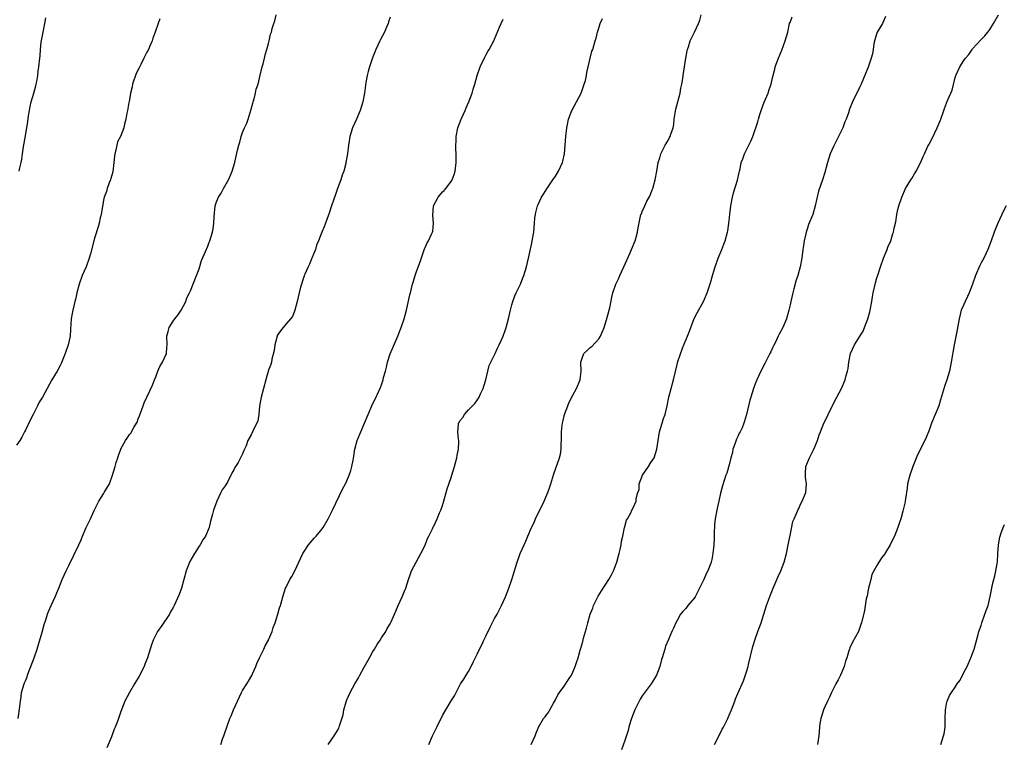
# Model space of a CAD drawing. Units: inches. Extents: x 2613000 to 2616000, y 1515000 to 1518000.
# Drawn here: x 2614446 to 2614672, y 1517307 to 1517474 of the extents above; entities that cross this region are included whole.
import ezdxf

# ---------------------------------------------------------------- set-up
doc = ezdxf.new("R2010")
doc.units = ezdxf.units.IN
doc.header["$MEASUREMENT"] = 0
doc.layers.add('LD26131515_10ft', color=132, linetype='Continuous')

msp = doc.modelspace()

# ---------------------------------------------------------------- linework, layer by layer
at = {"layer": 'LD26131515_10ft'}
for points, elevation in [([(2614445.38, 1517313), (2614445.76, 1517315.76), (2614445.86, 1517317), (2614446.03, 1517318.03), (2614446.14, 1517319), (2614446.71, 1517321), (2614446.81, 1517321.19), (2614447, 1517321.7), (2614447.41, 1517322.59), (2614447.52, 1517323), (2614447.79, 1517323.79), (2614448.27, 1517325), (2614449, 1517327), (2614449.7, 1517329), (2614450.05, 1517330.05), (2614450.89, 1517332.89), (2614451.33, 1517334.67), (2614451.72, 1517335.72), (2614452.09, 1517337), (2614452.36, 1517337.64), (2614452.94, 1517339), (2614453.89, 1517341), (2614454.47, 1517342.47), (2614454.7, 1517343), (2614455.49, 1517345), (2614456.38, 1517347), (2614457, 1517348.23), (2614459.35, 1517353), (2614459.85, 1517354.15), (2614460.19, 1517355), (2614461.02, 1517357), (2614461.99, 1517359), (2614462.86, 1517360.86), (2614463.91, 1517363), (2614465, 1517364.75), (2614465.17, 1517365), (2614466.4, 1517367), (2614467.09, 1517369), (2614467.65, 1517371), (2614467.92, 1517371.92), (2614468.27, 1517373), (2614468.47, 1517373.53), (2614468.95, 1517375), (2614469, 1517375.11), (2614470.07, 1517377), (2614470.46, 1517377.54), (2614471, 1517378.37), (2614471.29, 1517378.71), (2614472, 1517380), (2614472.6, 1517381), (2614472.74, 1517381.26), (2614473, 1517381.97), (2614473.31, 1517382.69), (2614474.12, 1517385), (2614474.33, 1517385.67), (2614476.25, 1517389.75), (2614476.71, 1517391), (2614477, 1517391.66), (2614477.5, 1517393), (2614477.99, 1517394.01), (2614478.55, 1517395), (2614479.46, 1517397), (2614479.58, 1517398.42), (2614479.66, 1517399), (2614479.58, 1517401), (2614479.9, 1517402.1), (2614480.13, 1517403), (2614481, 1517404.46), (2614481.41, 1517405), (2614482.12, 1517405.88), (2614482.85, 1517407), (2614483.91, 1517409), (2614484.19, 1517409.81), (2614484.8, 1517411), (2614485, 1517411.46), (2614486.43, 1517415), (2614487, 1517416.54), (2614487.57, 1517418.43), (2614488.5, 1517420.5), (2614489, 1517421.73), (2614489.34, 1517422.66), (2614489.49, 1517423), (2614490.09, 1517425), (2614490.25, 1517425.75), (2614490.42, 1517427), (2614490.48, 1517428.48), (2614490.71, 1517431), (2614491, 1517431.93), (2614491.43, 1517433), (2614492.05, 1517433.95), (2614492.61, 1517435), (2614493.74, 1517437), (2614494.27, 1517438.27), (2614494.62, 1517439), (2614495.19, 1517441), (2614495.56, 1517442.44), (2614495.82, 1517443.82), (2614496.13, 1517445), (2614496.35, 1517445.65), (2614496.65, 1517447), (2614497, 1517447.92), (2614497.45, 1517449), (2614497.95, 1517450.05), (2614498.3, 1517451), (2614499, 1517453.27), (2614499.37, 1517454.63), (2614499.44, 1517455), (2614499.63, 1517455.63), (2614499.99, 1517457), (2614500.15, 1517457.85), (2614500.56, 1517459), (2614501.07, 1517461.07), (2614501.5, 1517463), (2614501.71, 1517463.71), (2614502.05, 1517465), (2614502.23, 1517465.77), (2614502.62, 1517467), (2614503, 1517468.43), (2614503.14, 1517469), (2614503.46, 1517470.54), (2614503.64, 1517471), (2614503.84, 1517471.84), (2614504.16, 1517473), (2614504.41, 1517473.59), (2614504.74, 1517475)], 8040), ([(2614445.61, 1517439), (2614445.75, 1517439.75), (2614446.06, 1517441), (2614446.22, 1517441.78), (2614446.37, 1517443), (2614446.58, 1517444.58), (2614447, 1517447.17), (2614447.58, 1517450.42), (2614447.75, 1517451.75), (2614447.95, 1517453), (2614448.12, 1517453.88), (2614448.38, 1517455), (2614448.99, 1517456.99), (2614449.38, 1517458.62), (2614449.5, 1517459), (2614449.65, 1517459.65), (2614449.84, 1517461), (2614449.94, 1517462.06), (2614450.12, 1517463), (2614450.33, 1517465), (2614450.42, 1517465.58), (2614450.5, 1517467), (2614450.68, 1517468.68), (2614451.08, 1517471), (2614451.47, 1517473), (2614451.7, 1517474.3)], 8020), ([(2614531, 1517474.49), (2614530.6, 1517473.4), (2614530.5, 1517473), (2614530.16, 1517472.16), (2614529.63, 1517471), (2614528.72, 1517469.28), (2614528.61, 1517469), (2614527.65, 1517467), (2614526.9, 1517465.1), (2614526.24, 1517463), (2614525.94, 1517461.94), (2614525.71, 1517461), (2614525.4, 1517459.4), (2614525.06, 1517457), (2614524.68, 1517455), (2614524.06, 1517453), (2614523.21, 1517451), (2614522.33, 1517449), (2614521.68, 1517447), (2614521.58, 1517446.42), (2614521.35, 1517445), (2614521.14, 1517443), (2614520.8, 1517441), (2614520.75, 1517440.75), (2614520.27, 1517439), (2614519.92, 1517438.08), (2614519.61, 1517437), (2614518.88, 1517435), (2614518.36, 1517433.64), (2614517.48, 1517431), (2614516.88, 1517429.12), (2614516.71, 1517428.71), (2614516.07, 1517427), (2614515.8, 1517426.2), (2614515.24, 1517425), (2614514.44, 1517423), (2614514.05, 1517421.95), (2614513.76, 1517421), (2614512.96, 1517419), (2614512.38, 1517417.62), (2614512.08, 1517417), (2614511.33, 1517415.33), (2614511.2, 1517415), (2614511.16, 1517414.84), (2614511, 1517414.42), (2614510.34, 1517412.34), (2614510.03, 1517411), (2614509.7, 1517409.7), (2614509.57, 1517409), (2614509.06, 1517407), (2614508.46, 1517405.54), (2614508.03, 1517405), (2614507, 1517403.83), (2614506.31, 1517403), (2614505.75, 1517402.25), (2614505, 1517401.14), (2614504.96, 1517401.04), (2614504.42, 1517399), (2614504.26, 1517397.74), (2614503.76, 1517395.76), (2614503.65, 1517395), (2614503.5, 1517394.5), (2614503, 1517393.18), (2614502.37, 1517391), (2614501.27, 1517387), (2614500.88, 1517384.88), (2614500.71, 1517383), (2614500.48, 1517381.52), (2614500.27, 1517381), (2614499.54, 1517379.54), (2614499.32, 1517379), (2614499, 1517378.32), (2614498.24, 1517377), (2614497.8, 1517375.8), (2614497.46, 1517375), (2614497.29, 1517374.71), (2614497, 1517373.95), (2614496.68, 1517373.32), (2614496.53, 1517373), (2614495.96, 1517371.96), (2614495.37, 1517371), (2614495.22, 1517370.78), (2614495, 1517370.26), (2614494.51, 1517369.49), (2614494.31, 1517369), (2614493.57, 1517367.57), (2614493, 1517366.6), (2614492.34, 1517365.66), (2614492.03, 1517365), (2614491.04, 1517363), (2614490.28, 1517361), (2614490.08, 1517360.08), (2614489.79, 1517359), (2614489.59, 1517358.41), (2614489.31, 1517357), (2614488.47, 1517355), (2614487.88, 1517354.12), (2614487.25, 1517353), (2614487, 1517352.65), (2614485.91, 1517351), (2614484.87, 1517349.13), (2614484.05, 1517347), (2614482.95, 1517343), (2614482.43, 1517341.57), (2614481.22, 1517339), (2614481, 1517338.55), (2614480.44, 1517337.56), (2614480.15, 1517337), (2614478.38, 1517334.38), (2614477.4, 1517333), (2614477, 1517332.29), (2614476.4, 1517331), (2614476.04, 1517329.96), (2614475.11, 1517327), (2614474.5, 1517325.5), (2614474.32, 1517325), (2614473.22, 1517322.78), (2614472.09, 1517321), (2614470.95, 1517319), (2614469.9, 1517317), (2614469.12, 1517315), (2614469, 1517314.64), (2614468.56, 1517313.44), (2614468.43, 1517313), (2614468.13, 1517312.13), (2614467.71, 1517311), (2614467.48, 1517310.52), (2614466.82, 1517308.82), (2614465.74, 1517306.26)], 8050), ([(2614516.71, 1517307), (2614518.08, 1517309), (2614519, 1517310.51), (2614519.17, 1517310.83), (2614519.24, 1517311), (2614519.31, 1517311.31), (2614520.15, 1517313.85), (2614520.33, 1517315), (2614520.83, 1517316.83), (2614521, 1517317.29), (2614521.77, 1517319), (2614522.87, 1517321), (2614523.67, 1517322.33), (2614524, 1517323), (2614525, 1517324.8), (2614526.19, 1517327), (2614527, 1517328.45), (2614527.35, 1517329), (2614527.95, 1517330.05), (2614528.65, 1517331), (2614529, 1517331.6), (2614529.96, 1517333), (2614530.3, 1517333.7), (2614531, 1517334.82), (2614531.22, 1517335.22), (2614532, 1517337), (2614532.26, 1517337.74), (2614532.84, 1517339), (2614533.71, 1517341), (2614534.2, 1517342.2), (2614534.55, 1517343), (2614535.19, 1517345), (2614535.66, 1517346.34), (2614535.91, 1517347), (2614536.94, 1517349), (2614538.04, 1517351), (2614539, 1517352.92), (2614539.59, 1517354.41), (2614539.86, 1517355), (2614540.69, 1517356.69), (2614540.88, 1517357.12), (2614541, 1517357.31), (2614541.82, 1517359), (2614542.35, 1517360.35), (2614542.63, 1517361), (2614543, 1517362.05), (2614543.22, 1517362.78), (2614544.1, 1517365.9), (2614545, 1517368.51), (2614545.15, 1517369), (2614545.75, 1517371), (2614546.29, 1517373), (2614546.38, 1517373.62), (2614546.69, 1517375), (2614546.78, 1517376.78), (2614546.76, 1517377), (2614546.71, 1517377.29), (2614546.51, 1517379), (2614546.66, 1517380.66), (2614546.7, 1517381), (2614546.82, 1517381.18), (2614547, 1517381.54), (2614547.69, 1517382.31), (2614548.09, 1517383), (2614549, 1517384.03), (2614550.45, 1517385.55), (2614551, 1517386.31), (2614551.27, 1517386.73), (2614551.43, 1517387), (2614551.76, 1517387.76), (2614552.36, 1517389), (2614552.52, 1517389.48), (2614552.96, 1517391), (2614553.44, 1517393), (2614553.76, 1517394.24), (2614555.1, 1517397), (2614555.71, 1517398.29), (2614556.08, 1517399), (2614557, 1517401.01), (2614557.48, 1517402.52), (2614557.67, 1517403), (2614558.18, 1517405), (2614558.63, 1517407), (2614559, 1517408.21), (2614559.21, 1517409), (2614559.66, 1517410.34), (2614560, 1517411), (2614561, 1517413), (2614561.53, 1517414.47), (2614561.76, 1517415), (2614562.35, 1517417), (2614562.8, 1517419), (2614563.55, 1517422.45), (2614563.69, 1517423), (2614564, 1517425), (2614564.16, 1517427), (2614564.28, 1517428.28), (2614564.39, 1517429), (2614564.52, 1517429.48), (2614564.86, 1517431), (2614565, 1517431.35), (2614565.83, 1517433), (2614566.28, 1517433.72), (2614567, 1517434.92), (2614568.41, 1517437), (2614569, 1517437.89), (2614569.68, 1517439), (2614570.62, 1517441), (2614570.71, 1517441.29), (2614571.07, 1517443), (2614571.37, 1517447), (2614571.63, 1517449), (2614571.85, 1517450.15), (2614572.04, 1517451), (2614572.75, 1517453), (2614573.87, 1517455), (2614574.95, 1517457), (2614575.65, 1517459), (2614575.9, 1517459.9), (2614576.15, 1517461), (2614576.25, 1517461.75), (2614576.57, 1517463), (2614577.4, 1517466.6), (2614577.58, 1517467), (2614578.16, 1517469), (2614578.36, 1517469.64), (2614578.69, 1517471), (2614579, 1517471.92), (2614579.32, 1517473), (2614579.84, 1517474.16)], 8070), ([(2614539.88, 1517307), (2614540.75, 1517309), (2614541.73, 1517311), (2614543, 1517313.7), (2614543.79, 1517315), (2614545, 1517317.07), (2614545.77, 1517318.23), (2614547, 1517320.69), (2614547.18, 1517321), (2614547.93, 1517322.07), (2614548.46, 1517323), (2614549, 1517323.85), (2614549.6, 1517325), (2614550.12, 1517326.12), (2614551, 1517327.8), (2614551.53, 1517329), (2614552.04, 1517329.96), (2614552.5, 1517331), (2614553, 1517331.94), (2614554, 1517334), (2614555, 1517336.04), (2614555.56, 1517337), (2614556.61, 1517339), (2614557.52, 1517341), (2614558.28, 1517343), (2614559, 1517345), (2614559.62, 1517347), (2614560.21, 1517349), (2614560.91, 1517351), (2614561.8, 1517353), (2614562.2, 1517353.8), (2614562.67, 1517355), (2614563.52, 1517357), (2614564, 1517358), (2614564.42, 1517359), (2614566.43, 1517363), (2614567.29, 1517365), (2614567.7, 1517366.3), (2614567.97, 1517367), (2614568.67, 1517369.33), (2614569.93, 1517373), (2614570.16, 1517373.84), (2614570.33, 1517375), (2614570.34, 1517376.34), (2614570.41, 1517377), (2614570.44, 1517377.56), (2614570.42, 1517379), (2614570.54, 1517380.54), (2614570.6, 1517381), (2614570.69, 1517381.31), (2614571.1, 1517383), (2614571.86, 1517385), (2614572.2, 1517385.8), (2614573, 1517387.44), (2614573.88, 1517389), (2614574.69, 1517391), (2614574.94, 1517393), (2614574.89, 1517395), (2614575, 1517395.51), (2614575.55, 1517397), (2614576.31, 1517397.69), (2614577, 1517398.38), (2614577.35, 1517398.65), (2614579, 1517400.4), (2614579.38, 1517401), (2614579.87, 1517402.13), (2614580.2, 1517403), (2614580.79, 1517404.79), (2614581.4, 1517407), (2614581.53, 1517407.53), (2614581.99, 1517410.01), (2614582.22, 1517411), (2614582.93, 1517413), (2614583.59, 1517414.41), (2614583.84, 1517415), (2614584.75, 1517417), (2614586.18, 1517420.18), (2614586.54, 1517421), (2614587.33, 1517423), (2614587.48, 1517423.48), (2614587.89, 1517425), (2614588.02, 1517425.98), (2614588.7, 1517429), (2614588.8, 1517429.2), (2614589, 1517429.72), (2614589.56, 1517431), (2614590.08, 1517432.08), (2614590.72, 1517433.28), (2614591.29, 1517434.71), (2614591.39, 1517435), (2614591.98, 1517437), (2614592.36, 1517439), (2614592.69, 1517441), (2614593, 1517442.09), (2614593.27, 1517443), (2614594.27, 1517445), (2614595, 1517446.24), (2614595.27, 1517446.73), (2614595.39, 1517447), (2614595.54, 1517447.54), (2614596.07, 1517449), (2614596.25, 1517449.75), (2614596.37, 1517451), (2614596.73, 1517453.27), (2614597.73, 1517457), (2614597.89, 1517458.11), (2614598.12, 1517459), (2614598.33, 1517460.33), (2614598.4, 1517461), (2614598.68, 1517463), (2614599.01, 1517465), (2614599.31, 1517466.69), (2614599.39, 1517467), (2614599.62, 1517467.62), (2614600.04, 1517469), (2614600.34, 1517469.66), (2614601.02, 1517471), (2614601.95, 1517473), (2614602.27, 1517473.73), (2614602.57, 1517475)], 8080), ([(2614563.45, 1517307), (2614563.83, 1517307.83), (2614564.34, 1517309), (2614564.51, 1517309.49), (2614565, 1517310.77), (2614565.1, 1517311), (2614566.29, 1517313), (2614566.62, 1517313.38), (2614567, 1517313.89), (2614567.46, 1517314.54), (2614567.72, 1517315), (2614568.56, 1517316.56), (2614569, 1517317.32), (2614569.58, 1517318.42), (2614569.91, 1517319), (2614571, 1517320.47), (2614572.03, 1517321.97), (2614572.69, 1517323), (2614573, 1517323.64), (2614573.58, 1517325), (2614573.87, 1517325.87), (2614574.22, 1517327), (2614574.7, 1517328.7), (2614574.84, 1517329.16), (2614575.29, 1517330.72), (2614575.47, 1517331.47), (2614575.9, 1517333), (2614576.17, 1517333.83), (2614576.43, 1517335), (2614577.04, 1517337), (2614577.59, 1517338.41), (2614577.79, 1517339), (2614578.82, 1517341.18), (2614579.62, 1517342.38), (2614581.33, 1517345), (2614581.92, 1517346.08), (2614582.38, 1517347), (2614583, 1517348.59), (2614583.15, 1517349), (2614583.52, 1517350.48), (2614583.68, 1517351), (2614583.89, 1517351.89), (2614584.11, 1517353), (2614584.21, 1517353.79), (2614584.5, 1517355), (2614584.94, 1517356.94), (2614584.95, 1517357.05), (2614585, 1517357.22), (2614585.33, 1517358.67), (2614585.57, 1517359), (2614586.37, 1517360.37), (2614586.63, 1517361), (2614587, 1517361.62), (2614587.59, 1517363), (2614587.62, 1517363.62), (2614587.98, 1517365), (2614588.25, 1517365.75), (2614588.27, 1517367), (2614589.02, 1517369), (2614590.44, 1517371), (2614591, 1517371.9), (2614591.72, 1517373), (2614592.35, 1517375), (2614592.64, 1517377), (2614592.98, 1517379), (2614593.54, 1517381), (2614593.9, 1517382.1), (2614594.23, 1517383), (2614594.75, 1517385), (2614595.14, 1517387), (2614595.62, 1517389), (2614596.17, 1517391), (2614597, 1517394.49), (2614597.19, 1517395.19), (2614598.27, 1517398.27), (2614599.41, 1517401), (2614599.86, 1517402.14), (2614600.94, 1517405.06), (2614601.62, 1517406.38), (2614603.1, 1517409), (2614603.96, 1517411), (2614604.68, 1517413.32), (2614605.2, 1517415.2), (2614605.75, 1517417), (2614606.48, 1517419), (2614607.31, 1517421), (2614607.77, 1517422.23), (2614608.1, 1517423), (2614608.65, 1517425), (2614608.71, 1517425.29), (2614609, 1517427.58), (2614609.14, 1517429.14), (2614609.4, 1517431), (2614609.77, 1517433), (2614610, 1517434), (2614610.94, 1517436.94), (2614611.29, 1517438.71), (2614611.4, 1517439), (2614611.53, 1517439.53), (2614611.79, 1517441), (2614612.14, 1517441.86), (2614612.54, 1517443), (2614613.54, 1517445), (2614613.95, 1517445.95), (2614614.45, 1517447), (2614615.6, 1517450.4), (2614615.74, 1517451), (2614616.05, 1517452.05), (2614616.36, 1517453), (2614617.08, 1517454.92), (2614617.95, 1517457), (2614618.19, 1517457.81), (2614618.64, 1517459), (2614619, 1517460.53), (2614619.49, 1517462.51), (2614619.62, 1517463), (2614620.33, 1517465), (2614621.13, 1517466.87), (2614621.92, 1517469), (2614622.47, 1517471), (2614622.92, 1517473), (2614623, 1517473.24), (2614623.5, 1517474.5)], 8090), ([(2614645, 1517474.59), (2614644.5, 1517473.5), (2614644.25, 1517473), (2614643.09, 1517471), (2614643, 1517470.77), (2614642.44, 1517469), (2614642.31, 1517468.31), (2614642.13, 1517467), (2614641.97, 1517466.03), (2614641.71, 1517465), (2614641, 1517462.94), (2614639.35, 1517459), (2614639, 1517458.23), (2614637.4, 1517455), (2614636.72, 1517453.28), (2614636.45, 1517452.45), (2614635.92, 1517451), (2614635.63, 1517450.37), (2614635.12, 1517449), (2614634.18, 1517447), (2614633.78, 1517446.22), (2614633, 1517444.66), (2614632.27, 1517443), (2614631.97, 1517442.03), (2614631.61, 1517441), (2614631, 1517438.72), (2614630.46, 1517437), (2614629.56, 1517434.44), (2614628.82, 1517431), (2614628.22, 1517429), (2614627.29, 1517426.71), (2614627, 1517425.86), (2614626.68, 1517425), (2614626.61, 1517424.61), (2614626.24, 1517423), (2614626.08, 1517421.92), (2614625.98, 1517421), (2614625.7, 1517419), (2614625.3, 1517417), (2614624.78, 1517415), (2614624.35, 1517413.65), (2614623.91, 1517411.91), (2614623.65, 1517411), (2614623.16, 1517409), (2614623, 1517408.22), (2614622.7, 1517407), (2614622.16, 1517405), (2614621.35, 1517403), (2614620.52, 1517401.48), (2614620.31, 1517401), (2614619.67, 1517399.67), (2614619.22, 1517398.78), (2614619, 1517398.31), (2614618.56, 1517397.44), (2614618.38, 1517397), (2614617.24, 1517394.76), (2614616.32, 1517393), (2614615.37, 1517391), (2614615, 1517390.08), (2614614.6, 1517389), (2614613.97, 1517387), (2614613.75, 1517386.25), (2614613.02, 1517383.02), (2614612.52, 1517381.48), (2614612.39, 1517381), (2614611.95, 1517379.95), (2614611.52, 1517379), (2614611.33, 1517378.67), (2614611, 1517377.96), (2614610.67, 1517377.33), (2614610.38, 1517376.38), (2614609.87, 1517375), (2614609.73, 1517374.27), (2614609.39, 1517373), (2614609, 1517371.37), (2614608.48, 1517369.52), (2614608.24, 1517369), (2614607.82, 1517367.82), (2614607.44, 1517366.56), (2614607, 1517364.9), (2614606.59, 1517363), (2614606.28, 1517361.72), (2614606.13, 1517361), (2614605.78, 1517359), (2614605.63, 1517357.63), (2614605.52, 1517355.52), (2614605.54, 1517355), (2614605.55, 1517354.45), (2614605.46, 1517353), (2614605.26, 1517351), (2614605, 1517349.61), (2614604.87, 1517349), (2614604.8, 1517348.8), (2614604.07, 1517347), (2614603.67, 1517346.33), (2614603.13, 1517345), (2614603, 1517344.71), (2614602.17, 1517343), (2614601.15, 1517341), (2614601, 1517340.75), (2614599.5, 1517339), (2614599, 1517338.32), (2614598.33, 1517337.67), (2614597.82, 1517337), (2614597, 1517335.57), (2614596.69, 1517335), (2614596.17, 1517333.83), (2614595.83, 1517333), (2614595, 1517331.2), (2614594.38, 1517329.62), (2614594.16, 1517329), (2614593.54, 1517327), (2614593.45, 1517326.55), (2614593.01, 1517325), (2614592.27, 1517323), (2614591.82, 1517322.18), (2614591.07, 1517321), (2614589, 1517318.19), (2614588.51, 1517317.49), (2614587.6, 1517315.6), (2614587.29, 1517315), (2614586.52, 1517313), (2614586.28, 1517312.28), (2614585.91, 1517311), (2614585.76, 1517310.24), (2614585, 1517307.93), (2614584.21, 1517305.79)], 8100), ([(2614605.64, 1517307), (2614607, 1517309.7), (2614607.42, 1517310.58), (2614607.66, 1517311), (2614608.37, 1517312.37), (2614608.66, 1517313), (2614608.75, 1517313.25), (2614609, 1517313.79), (2614609.52, 1517315), (2614610.27, 1517317), (2614610.49, 1517317.51), (2614611, 1517318.75), (2614612.31, 1517321.69), (2614613, 1517323.77), (2614613.34, 1517325), (2614613.41, 1517325.41), (2614614.43, 1517329.57), (2614615, 1517331.28), (2614615.62, 1517333), (2614615.95, 1517334.05), (2614616.34, 1517335), (2614617.01, 1517337), (2614617.62, 1517339), (2614618.5, 1517341.5), (2614619, 1517342.63), (2614619.14, 1517343), (2614620.3, 1517345.7), (2614620.92, 1517347), (2614621.65, 1517349), (2614622.18, 1517351), (2614622.66, 1517353.34), (2614623, 1517355.17), (2614623.65, 1517358.35), (2614623.93, 1517359), (2614624.73, 1517360.73), (2614624.88, 1517361.12), (2614625, 1517361.33), (2614625.52, 1517362.48), (2614625.82, 1517363), (2614626.61, 1517365), (2614626.8, 1517367), (2614626.58, 1517368.58), (2614626.54, 1517369), (2614626.58, 1517369.42), (2614626.66, 1517371), (2614627.47, 1517373), (2614628.48, 1517375), (2614629.29, 1517377), (2614629.71, 1517378.29), (2614629.98, 1517379), (2614630.79, 1517381), (2614631.54, 1517382.46), (2614631.77, 1517383), (2614633, 1517385.49), (2614633.76, 1517387), (2614634.82, 1517389), (2614635.73, 1517391), (2614635.96, 1517391.96), (2614636.26, 1517393), (2614636.39, 1517393.61), (2614636.55, 1517395), (2614636.95, 1517397.05), (2614637.84, 1517399), (2614639, 1517400.85), (2614639.8, 1517402.2), (2614640.16, 1517403), (2614640.91, 1517405), (2614641.34, 1517406.66), (2614641.42, 1517407), (2614641.8, 1517409), (2614641.96, 1517410.04), (2614642.16, 1517411), (2614642.69, 1517413.31), (2614643, 1517414.46), (2614643.13, 1517414.87), (2614643.31, 1517415.31), (2614643.85, 1517417), (2614644.55, 1517419), (2614645.35, 1517421), (2614645.52, 1517421.52), (2614646.17, 1517423), (2614646.69, 1517424.69), (2614646.81, 1517425), (2614647, 1517425.89), (2614647.35, 1517427.35), (2614647.62, 1517429), (2614647.85, 1517430.15), (2614648.08, 1517431), (2614648.7, 1517433), (2614649.55, 1517435), (2614650.77, 1517437), (2614651, 1517437.34), (2614651.64, 1517438.36), (2614652.01, 1517439), (2614653, 1517440.92), (2614653.65, 1517442.35), (2614653.92, 1517443), (2614654.75, 1517444.75), (2614655, 1517445.24), (2614655.64, 1517446.36), (2614656.9, 1517449), (2614657.75, 1517451), (2614658.44, 1517453), (2614658.59, 1517453.4), (2614659, 1517454.64), (2614659.24, 1517455.24), (2614660.04, 1517457), (2614660.35, 1517457.65), (2614661, 1517460.57), (2614661.13, 1517461), (2614661.22, 1517461.22), (2614662.08, 1517463), (2614663, 1517464.5), (2614663.39, 1517465), (2614664.16, 1517465.84), (2614664.89, 1517467), (2614665, 1517467.15), (2614667, 1517469.28), (2614667.86, 1517470.14), (2614668.53, 1517471), (2614669, 1517471.62), (2614669.82, 1517473), (2614670.95, 1517475)], 8110), ([(2614477.95, 1517474.05), (2614477.54, 1517473), (2614476.88, 1517471), (2614476.38, 1517469.62), (2614476.21, 1517469), (2614475.61, 1517467.61), (2614475.33, 1517467), (2614475, 1517466.42), (2614474.51, 1517465.49), (2614474.31, 1517465), (2614473.59, 1517463.59), (2614473.17, 1517462.83), (2614472.51, 1517461.49), (2614471.68, 1517459), (2614471.58, 1517458.42), (2614471.24, 1517457), (2614470.86, 1517455), (2614470.81, 1517454.81), (2614470.51, 1517453), (2614470.35, 1517452.35), (2614470.15, 1517451), (2614469.86, 1517449.86), (2614469.67, 1517449), (2614468.87, 1517447), (2614468.24, 1517445.76), (2614468.03, 1517445), (2614467.81, 1517443.81), (2614467.58, 1517443), (2614467.51, 1517442.49), (2614467.38, 1517441), (2614467.13, 1517438.87), (2614466.71, 1517437.29), (2614466.61, 1517437), (2614466.33, 1517436.33), (2614465.84, 1517435), (2614465.65, 1517434.35), (2614465.15, 1517433), (2614465, 1517432.35), (2614464.54, 1517429.46), (2614464.44, 1517429), (2614464.26, 1517428.26), (2614463.98, 1517427), (2614463.78, 1517426.22), (2614463, 1517423.78), (2614462.77, 1517423), (2614461.99, 1517419.99), (2614461.7, 1517419), (2614460.97, 1517417), (2614460.11, 1517415), (2614459.39, 1517413), (2614458.88, 1517411), (2614458.52, 1517409.48), (2614458.43, 1517409), (2614457.93, 1517407), (2614457.79, 1517406.21), (2614457.56, 1517405), (2614457.42, 1517402.58), (2614457.3, 1517401), (2614456.87, 1517399), (2614456.16, 1517397), (2614455.24, 1517394.76), (2614455, 1517394.28), (2614454.29, 1517393), (2614453.07, 1517391), (2614450.94, 1517387), (2614450.2, 1517385.8), (2614449.83, 1517385), (2614448.84, 1517383), (2614448.2, 1517381.8), (2614447, 1517379.41), (2614446.78, 1517379), (2614446.21, 1517377.79), (2614445.72, 1517377), (2614445, 1517375.92)], 8030), ([(2614492, 1517307), (2614492.46, 1517308.46), (2614492.65, 1517309), (2614492.75, 1517309.25), (2614493.5, 1517311.5), (2614494.08, 1517313), (2614494.37, 1517313.63), (2614494.91, 1517315), (2614495.8, 1517317), (2614496.73, 1517319), (2614497, 1517319.47), (2614497.95, 1517321), (2614498.37, 1517321.63), (2614499.12, 1517322.88), (2614499.27, 1517323.27), (2614500.04, 1517325), (2614500.31, 1517325.69), (2614500.91, 1517327), (2614501.89, 1517329), (2614502.23, 1517329.77), (2614502.97, 1517331), (2614503, 1517331.08), (2614503.8, 1517333), (2614504.07, 1517333.93), (2614504.48, 1517335), (2614505.11, 1517337), (2614505.53, 1517338.47), (2614505.7, 1517339), (2614506.24, 1517341), (2614506.91, 1517343), (2614507, 1517343.21), (2614507.9, 1517345), (2614508.3, 1517345.7), (2614509.01, 1517346.99), (2614509.98, 1517349), (2614510.88, 1517351), (2614511, 1517351.21), (2614512.19, 1517353), (2614512.56, 1517353.44), (2614513, 1517353.95), (2614513.51, 1517354.49), (2614513.95, 1517355), (2614515, 1517356.3), (2614515.52, 1517357), (2614516.72, 1517359), (2614517.73, 1517361), (2614520.08, 1517365.92), (2614520.66, 1517367), (2614521, 1517367.73), (2614521.54, 1517369), (2614521.88, 1517370.12), (2614522.16, 1517371), (2614522.45, 1517372.45), (2614522.59, 1517373.41), (2614522.87, 1517375), (2614523.41, 1517377), (2614526.74, 1517385), (2614526.82, 1517385.18), (2614527.51, 1517386.49), (2614528.36, 1517388.36), (2614528.78, 1517389.22), (2614529, 1517389.79), (2614529.37, 1517391), (2614529.47, 1517391.47), (2614529.86, 1517393), (2614530.11, 1517393.89), (2614530.32, 1517395), (2614530.97, 1517396.97), (2614532.49, 1517400.49), (2614532.71, 1517401), (2614532.78, 1517401.22), (2614533.53, 1517403), (2614534.23, 1517405), (2614534.75, 1517407), (2614535.49, 1517410.51), (2614535.63, 1517411), (2614536.14, 1517413), (2614536.34, 1517413.66), (2614536.69, 1517415), (2614537, 1517415.91), (2614537.87, 1517418.13), (2614538.86, 1517421.14), (2614539, 1517421.47), (2614539.52, 1517422.48), (2614539.8, 1517423), (2614540.49, 1517424.49), (2614540.75, 1517425), (2614540.81, 1517425.19), (2614540.96, 1517427), (2614540.8, 1517428.8), (2614540.98, 1517431), (2614542.02, 1517433), (2614543, 1517434.23), (2614543.41, 1517434.59), (2614543.75, 1517435), (2614545, 1517436.63), (2614545.22, 1517437), (2614545.73, 1517438.27), (2614545.95, 1517439), (2614546.19, 1517441), (2614546.18, 1517443), (2614546.11, 1517444.11), (2614546.08, 1517445), (2614546.13, 1517445.88), (2614546.14, 1517447), (2614546.57, 1517449), (2614547.33, 1517451), (2614548.2, 1517453), (2614548.43, 1517453.57), (2614549.08, 1517455), (2614549.86, 1517457), (2614550.1, 1517457.9), (2614550.45, 1517459), (2614550.97, 1517461), (2614551.68, 1517463), (2614552.75, 1517465.25), (2614553, 1517465.7), (2614553.47, 1517466.53), (2614553.77, 1517467), (2614554.82, 1517469), (2614555, 1517469.4), (2614556.14, 1517472.14), (2614556.51, 1517473), (2614557, 1517474.03)], 8060), ([(2614672.73, 1517431), (2614672.15, 1517429.85), (2614671.77, 1517429), (2614670.81, 1517427), (2614670.27, 1517425.73), (2614669.98, 1517425), (2614669.26, 1517423), (2614668.51, 1517421), (2614667.59, 1517419), (2614667, 1517417.89), (2614666.71, 1517417.29), (2614665.71, 1517415), (2614665, 1517412.96), (2614664.26, 1517411), (2614663.87, 1517410.13), (2614663.28, 1517409), (2614663, 1517408.34), (2614662.4, 1517407), (2614661.92, 1517405), (2614661.5, 1517402.5), (2614661, 1517400.14), (2614660.79, 1517399), (2614660.12, 1517395), (2614659.68, 1517393), (2614659.06, 1517391), (2614658.54, 1517389.46), (2614657.67, 1517386.33), (2614657.22, 1517385), (2614655.6, 1517381), (2614655, 1517379.37), (2614654.3, 1517377.7), (2614653, 1517375), (2614652.32, 1517373.68), (2614651.29, 1517371), (2614650.55, 1517369), (2614650.05, 1517367), (2614649.95, 1517366.05), (2614649.58, 1517363.58), (2614649.53, 1517363), (2614649.46, 1517362.54), (2614649, 1517360.77), (2614648.48, 1517359), (2614648.12, 1517357.88), (2614647.81, 1517357), (2614647.07, 1517355), (2614647, 1517354.85), (2614646.34, 1517353.66), (2614646.04, 1517353), (2614645, 1517351.19), (2614644.87, 1517351), (2614644.03, 1517349.97), (2614643, 1517348.21), (2614642.32, 1517347), (2614641.87, 1517346.13), (2614641.57, 1517345), (2614641.07, 1517343), (2614640.74, 1517341.26), (2614640.56, 1517340.56), (2614640.13, 1517337.87), (2614639.46, 1517335), (2614639.32, 1517334.68), (2614638.74, 1517333), (2614637.41, 1517330.59), (2614636.75, 1517329.25), (2614636.66, 1517329), (2614636.55, 1517328.55), (2614636.06, 1517327), (2614635.77, 1517326.23), (2614635.44, 1517325), (2614634.59, 1517323), (2614634.07, 1517321.93), (2614633.57, 1517321), (2614632.54, 1517319), (2614632.07, 1517317.93), (2614631.6, 1517317), (2614631, 1517315.66), (2614630.72, 1517315), (2614630.32, 1517313.68), (2614630.07, 1517313), (2614629.88, 1517311.88), (2614629.75, 1517311), (2614629.61, 1517309), (2614629.29, 1517307)], 8120), ([(2614657.71, 1517307), (2614658.02, 1517308.02), (2614658.35, 1517309), (2614658.49, 1517309.51), (2614658.68, 1517311), (2614658.69, 1517312.69), (2614658.72, 1517313), (2614658.77, 1517315), (2614659, 1517316.36), (2614659.14, 1517317), (2614659.72, 1517318.28), (2614660.13, 1517319), (2614661, 1517320.21), (2614661.5, 1517321), (2614662.14, 1517321.86), (2614663, 1517323.6), (2614663.74, 1517325), (2614664.63, 1517327), (2614665, 1517327.99), (2614665.4, 1517329), (2614666.33, 1517332.33), (2614666.49, 1517333), (2614667, 1517334.44), (2614667.14, 1517335), (2614667.85, 1517337), (2614668.14, 1517337.86), (2614668.57, 1517339), (2614669.07, 1517341.07), (2614669.45, 1517343), (2614669.54, 1517343.54), (2614669.88, 1517345), (2614670.15, 1517345.85), (2614670.38, 1517347), (2614670.67, 1517348.67), (2614670.75, 1517349), (2614670.87, 1517351), (2614670.96, 1517353), (2614671.27, 1517354.73), (2614671.35, 1517355), (2614671.51, 1517355.51), (2614672.06, 1517357), (2614672.36, 1517357.64)], 8130)]:
    msp.add_lwpolyline(points, dxfattribs=dict(at, elevation=elevation))

doc.saveas('drawing.dxf')
